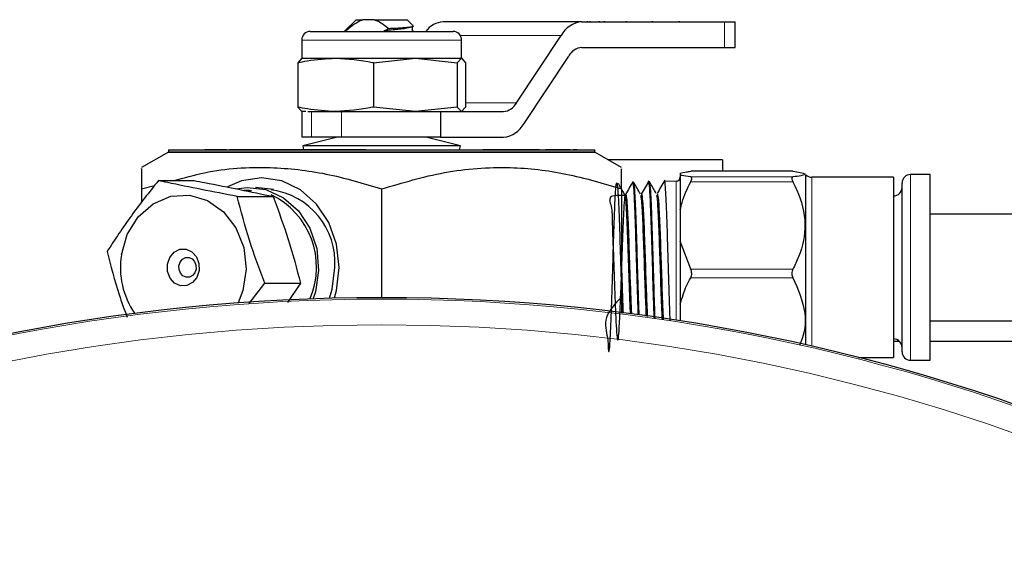
# Model space of a CAD drawing. Units: inches. Extents: x 0.7 to 33.3, y 0.7 to 21.3.
# Drawn here: x 23.3 to 25, y 10 to 11 of the extents above; entities that cross this region are included whole.
import ezdxf

# ---------------------------------------------------------------- set-up
doc = ezdxf.new("R2010")
doc.units = ezdxf.units.IN
doc.header["$MEASUREMENT"] = 0

msp = doc.modelspace()

# ---------------------------------------------------------------- linework, layer by layer
at = {"color": 7, "linetype": 'Continuous', "lineweight": 25}
for p, q in [((23.8668, 10.968), (23.8462, 10.9474)), ((23.8668, 10.968), (23.879, 10.968)), ((23.8985, 10.968), (23.879, 10.968)), ((23.8985, 10.968), (23.9568, 10.968)), ((23.9674, 10.9574), (23.9568, 10.968)), ((24.2636, 10.9643), (24.02, 10.9643)), ((24.2261, 10.9652), (24.2261, 10.9643)), ((24.2509, 10.9643), (24.2509, 10.9652)), ((24.2555, 10.9652), (24.2555, 10.9643)), ((24.2636, 10.9643), (24.5145, 10.9643)), ((24.2737, 10.9643), (24.2737, 10.9652)), ((24.2786, 10.9643), (24.2786, 10.9652)), ((24.2945, 10.9652), (24.2945, 10.9643)), ((24.3033, 10.9643), (24.3033, 10.9652)), ((24.3423, 10.9643), (24.3423, 10.9652)), ((24.3876, 10.9652), (24.3876, 10.9643)), ((24.4354, 10.9643), (24.4354, 10.9652)), ((24.5145, 10.9643), (24.5333, 10.9643)), ((24.5333, 10.9193), (24.5333, 10.9643)), ((23.7862, 10.9474), (24.0147, 10.9474)), ((23.9163, 10.9487), (23.9242, 10.9527)), ((23.9661, 10.9483), (23.9661, 10.9561)), ((23.9682, 10.9474), (23.9661, 10.9486)), ((24.0147, 10.9474), (24.0374, 10.9474)), ((24.1486, 10.8218), (24.2276, 10.9403)), ((23.7712, 10.9324), (23.7712, 10.9005)), ((24.0524, 10.9005), (24.0524, 10.9324)), ((24.2636, 10.9193), (24.5145, 10.9193)), ((24.5145, 10.9193), (24.5333, 10.9193)), ((23.7717, 10.9005), (23.7646, 10.8926)), ((23.7646, 10.8926), (23.7646, 10.8147)), ((23.7712, 10.9005), (23.8311, 10.9005)), ((23.8311, 10.9005), (23.9712, 10.9005)), ((23.8976, 10.8926), (23.9712, 10.9005)), ((23.8976, 10.8926), (23.8976, 10.8147)), ((23.9712, 10.9005), (24.0448, 10.8926)), ((23.9712, 10.9005), (24.0519, 10.9005)), ((24.0448, 10.8926), (24.0519, 10.9005)), ((24.0448, 10.8926), (24.0448, 10.8147)), ((24.0519, 10.9005), (24.059, 10.8926)), ((24.059, 10.8926), (24.059, 10.8147)), ((24.1621, 10.7858), (24.2411, 10.9043)), ((23.7646, 10.8147), (23.7717, 10.8068)), ((23.7788, 10.8068), (23.7713, 10.8068)), ((23.7715, 10.8068), (23.7715, 10.7618)), ((23.7819, 10.8068), (23.7882, 10.8068)), ((23.7882, 10.8068), (23.8414, 10.8068)), ((23.8414, 10.8068), (23.9386, 10.8068)), ((23.9712, 10.8068), (23.8976, 10.8147)), ((23.9384, 10.8068), (23.9712, 10.8068)), ((24.0448, 10.8147), (23.9712, 10.8068)), ((23.9712, 10.8068), (24.0003, 10.8068)), ((24.0003, 10.8068), (24.015, 10.8068)), ((24.015, 10.8068), (24.015, 10.7618)), ((24.015, 10.8068), (24.1261, 10.8068)), ((24.0519, 10.8068), (24.0448, 10.8147)), ((24.059, 10.8147), (24.0519, 10.8068)), ((23.7882, 10.7618), (23.7715, 10.7618)), ((23.834, 10.7618), (23.773, 10.7465)), ((23.8414, 10.7618), (23.7882, 10.7618)), ((24.015, 10.7618), (23.8414, 10.7618)), ((24.0505, 10.7465), (23.9895, 10.7618)), ((24.015, 10.7618), (24.1261, 10.7618)), ((23.5368, 10.7355), (23.4899, 10.7085)), ((23.5368, 10.7393), (23.5368, 10.7355)), ((23.5368, 10.7393), (23.5575, 10.7393)), ((23.9118, 10.7355), (23.5368, 10.7355)), ((23.5368, 10.7355), (23.5575, 10.7355)), ((23.5575, 10.7393), (24.2868, 10.7393)), ((23.5575, 10.7355), (24.2868, 10.7355)), ((23.604, 10.7397), (23.6009, 10.7397)), ((23.604, 10.7397), (23.604, 10.7393)), ((23.6445, 10.7397), (23.6445, 10.7393)), ((23.6522, 10.7397), (23.6445, 10.7397)), ((23.6522, 10.7397), (23.6522, 10.7393)), ((23.6866, 10.7397), (23.6522, 10.7397)), ((23.6866, 10.7397), (23.6866, 10.7393)), ((23.6973, 10.7397), (23.6866, 10.7397)), ((23.7127, 10.7397), (23.7127, 10.7393)), ((23.7597, 10.7397), (23.7127, 10.7397)), ((23.7597, 10.7397), (23.7597, 10.7393)), ((23.7664, 10.7397), (23.7597, 10.7397)), ((23.7664, 10.7397), (23.7664, 10.7393)), ((23.7822, 10.7397), (23.7664, 10.7397)), ((23.773, 10.7465), (23.7747, 10.7397)), ((24.0505, 10.7465), (23.773, 10.7465)), ((23.7822, 10.7397), (23.7822, 10.7393)), ((23.7889, 10.7397), (23.7822, 10.7397)), ((23.7889, 10.7397), (23.7889, 10.7393)), ((23.7967, 10.7397), (23.7889, 10.7397)), ((23.7967, 10.7397), (23.7967, 10.7393)), ((23.8068, 10.7397), (23.7967, 10.7397)), ((23.8068, 10.7397), (23.8068, 10.7393)), ((23.8291, 10.7397), (23.8068, 10.7397)), ((23.8298, 10.7397), (23.8298, 10.7393)), ((23.8303, 10.7397), (23.8303, 10.7393)), ((23.8446, 10.7397), (23.8303, 10.7397)), ((23.8446, 10.7397), (23.8446, 10.7393)), ((23.8555, 10.7397), (23.8446, 10.7397)), ((23.8555, 10.7397), (23.8555, 10.7393)), ((23.8838, 10.7397), (23.8555, 10.7397)), ((23.8838, 10.7397), (23.8838, 10.7393)), ((24.2868, 10.7355), (23.9118, 10.7355)), ((24.0487, 10.7393), (24.0505, 10.7465)), ((24.1197, 10.7397), (24.1197, 10.7393)), ((24.1891, 10.7397), (24.1891, 10.7393)), ((24.2249, 10.7397), (24.1997, 10.7397)), ((24.2249, 10.7397), (24.2249, 10.7393)), ((24.2433, 10.7397), (24.2249, 10.7397)), ((24.2433, 10.7397), (24.2433, 10.7393)), ((24.2556, 10.7397), (24.2556, 10.7393)), ((24.2868, 10.7355), (24.2868, 10.7393)), ((24.3337, 10.7085), (24.2868, 10.7355)), ((24.5112, 10.7218), (24.3105, 10.7218)), ((24.5112, 10.7218), (24.5112, 10.7018)), ((24.4368, 10.6986), (24.4368, 10.6951)), ((24.4551, 10.7018), (24.4554, 10.7017)), ((24.6345, 10.7018), (24.4554, 10.7018)), ((24.6345, 10.7017), (24.6348, 10.7018)), ((23.5194, 10.6855), (23.5823, 10.6855)), ((24.3549, 10.6824), (24.3529, 10.6823)), ((24.3827, 10.6832), (24.3806, 10.6832)), ((24.4295, 10.6847), (24.4085, 10.684)), ((24.4368, 10.6951), (24.4368, 10.6343)), ((24.6574, 10.3972), (24.6574, 10.6957)), ((24.8118, 10.6913), (24.668, 10.6913)), ((24.8118, 10.6913), (24.8118, 10.3917)), ((24.8268, 10.4007), (24.8268, 10.6812)), ((24.8763, 10.6962), (24.8418, 10.6962)), ((24.8763, 10.3699), (24.8763, 10.6962)), ((23.4899, 10.6708), (23.5125, 10.6767)), ((23.4899, 10.6708), (23.4899, 10.6473)), ((23.6793, 10.668), (23.6696, 10.668)), ((23.7217, 10.6698), (23.6903, 10.6731)), ((23.9118, 10.6708), (23.9118, 10.4805)), ((24.3337, 10.6708), (24.3337, 10.4541)), ((23.6579, 10.6576), (23.7208, 10.6576)), ((24.4368, 10.6343), (24.4368, 10.5792)), ((25.2593, 10.6268), (24.8763, 10.6268)), ((24.4551, 10.5299), (24.4368, 10.5792)), ((24.4368, 10.5792), (24.4368, 10.4688)), ((23.6787, 10.4694), (23.7062, 10.5051)), ((23.7062, 10.5051), (23.7691, 10.5051)), ((23.7691, 10.5051), (23.7465, 10.4717)), ((24.4368, 10.4688), (24.4368, 10.4395)), ((24.8763, 10.4393), (25.2593, 10.4393)), ((24.8118, 10.4037), (24.8217, 10.4037)), ((24.8763, 10.4037), (25.6227, 10.4037)), ((24.8118, 10.3917), (24.8118, 10.3748)), ((24.8268, 10.3849), (24.8268, 10.4007)), ((24.75, 10.3748), (24.8118, 10.3748)), ((24.8418, 10.3699), (24.8763, 10.3699))]:
    msp.add_line(p, q, dxfattribs=at)
at = {"color": 8, "linetype": 'Continuous', "lineweight": 18}
for p, q in [((24.5145, 10.9643), (24.5145, 10.9193)), ((24.2276, 10.9403), (24.0502, 10.9403)), ((24.027, 10.9324), (23.7712, 10.9324)), ((24.0524, 10.9324), (24.027, 10.9324)), ((24.1486, 10.8218), (24.059, 10.8218)), ((23.7882, 10.8068), (23.7882, 10.7618)), ((23.8414, 10.8068), (23.8414, 10.7618)), ((23.6973, 10.7397), (23.6973, 10.7393)), ((24.6348, 10.7018), (24.4551, 10.7018)), ((24.4295, 10.4406), (24.4295, 10.6847)), ((24.4551, 10.6919), (24.6348, 10.6919)), ((24.6348, 10.6836), (24.4551, 10.6836)), ((24.668, 10.6913), (24.668, 10.3947)), ((24.8418, 10.6962), (24.8418, 10.3873)), ((24.4551, 10.5299), (24.6348, 10.5299)), ((24.6348, 10.5149), (24.4551, 10.5149)), ((24.8418, 10.3873), (24.8418, 10.3699))]:
    msp.add_line(p, q, dxfattribs=at)
at = {"color": 7, "linetype": 'Continuous', "lineweight": 25, "flags": 128}
for points in [[(23.8372, 10.533), (23.8326, 10.5738), (23.819, 10.6118), (23.7973, 10.6444), (23.769, 10.6694), (23.7362, 10.6852), (23.7008, 10.6905), (23.6655, 10.6852), (23.6408, 10.6744)], [(23.6554, 10.6709), (23.6754, 10.6736), (23.7084, 10.6696), (23.7392, 10.6555), (23.7656, 10.6323), (23.7856, 10.6017), (23.7977, 10.566), (23.801, 10.5279), (23.7953, 10.4902), (23.7915, 10.4784)], [(23.6793, 10.668), (23.6828, 10.668), (23.683, 10.668)], [(23.4543, 10.555), (23.4647, 10.591), (23.4839, 10.6219), (23.5101, 10.6449), (23.541, 10.658), (23.5738, 10.6599), (23.6058, 10.6506), (23.6339, 10.6309), (23.6557, 10.6024), (23.6693, 10.5678), (23.6734, 10.5301), (23.6678, 10.4926), (23.6595, 10.4711)], [(23.5352, 10.5387), (23.5392, 10.5505), (23.5468, 10.5597), (23.5569, 10.5649), (23.5679, 10.5652), (23.5782, 10.5606), (23.5862, 10.5518), (23.5906, 10.5402), (23.5909, 10.5274), (23.5869, 10.5156), (23.5793, 10.5064), (23.5692, 10.5012), (23.5582, 10.5009), (23.5479, 10.5055), (23.5399, 10.5143), (23.5355, 10.5259), (23.5352, 10.5387)], [(23.5555, 10.5361), (23.5576, 10.5425), (23.5618, 10.5475), (23.5672, 10.5502), (23.5732, 10.5504), (23.5787, 10.5479), (23.583, 10.5432), (23.5854, 10.5369), (23.5856, 10.53), (23.5834, 10.5236), (23.5793, 10.5186), (23.5739, 10.5158), (23.5679, 10.5157), (23.5624, 10.5182), (23.558, 10.5229), (23.5556, 10.5292), (23.5555, 10.5361)], [(23.8199, 10.4793), (23.8247, 10.4947), (23.8295, 10.533)], [(23.8291, 10.4795), (23.8326, 10.4923), (23.8372, 10.533)]]:
    msp.add_lwpolyline(points, dxfattribs=at)
at = {"color": 7, "linetype": 'Continuous', "lineweight": 25}
msp.add_circle((23.9118, 7.1055), 3.375, dxfattribs=at)
at = {"color": 8, "linetype": 'Continuous', "lineweight": 18}
for radius in [3.3718, 3.3269]:
    msp.add_circle((23.9118, 7.1055), radius, dxfattribs=at)
at = {"color": 7, "linetype": 'Continuous', "lineweight": 25}
for centre, radius, start, end in [((24.0224, 10.9237), 0.0407, 93.3237, 144.2999), ((24.268, 10.9187), 0.0459, 95.5419, 151.8382), ((23.7862, 10.9324), 0.015, 90, 180), ((24.0374, 10.9324), 0.015, 0, 90), ((24.2663, 10.8908), 0.0287, 95.5415, 151.8397), ((24.1233, 10.8353), 0.0287, 275.5412, 331.8384), ((24.1216, 10.8074), 0.0459, 275.5407, 331.8394), ((24.4293, 10.6922), 0.0075, 271.7899, 0), ((24.668, 10.7063), 0.015, 225, 270), ((24.8418, 10.6812), 0.015, 90, 180), ((23.7017, 10.542), 0.128, 355.9789, 82.8765), ((24.8118, 10.6737), 0.015, 270, 0), ((23.6562, 10.5334), 0.1412, 336.9749, 64.241), ((23.5944, 10.5328), 0.1419, 171.0147, 214.484), ((24.8118, 10.3924), 0.015, 360, 90), ((24.8418, 10.3849), 0.015, 180, 270)]:
    msp.add_arc(centre, radius, start, end, dxfattribs=at)
for points, knots in [([(23.8473, 10.9477), (23.856, 10.955), (23.8659, 10.9635), (23.8775, 10.9675), (23.879, 10.968)], [0, 0, 0, 0, 0.869881, 1, 1, 1, 1]), ([(23.8985, 10.968), (23.9009, 10.9672), (23.9101, 10.9638), (23.9181, 10.9575), (23.9242, 10.9527)], [0, 0, 0, 0, 0.255823, 1, 1, 1, 1]), ([(23.9242, 10.9527), (23.9268, 10.9529), (23.936, 10.9533), (23.9499, 10.9543), (23.9623, 10.9553), (23.9688, 10.9564), (23.9674, 10.9571), (23.9667, 10.9575)], [0, 0, 0, 0, 0.095715, 0.329044, 0.555943, 0.782597, 1, 1, 1, 1]), ([(23.9658, 10.9561), (23.9646, 10.9552), (23.9622, 10.9535), (23.9422, 10.9511), (23.9247, 10.9495), (23.9163, 10.9487)], [0, 0, 0, 0, 0.33342, 0.682044, 1, 1, 1, 1]), ([(23.7646, 10.8926), (23.7701, 10.8938), (23.7921, 10.8985), (23.8144, 10.8997), (23.8311, 10.9005)], [0, 0, 0, 0, 0.250344, 1, 1, 1, 1]), ([(23.8311, 10.9005), (23.8528, 10.8991), (23.8751, 10.8976), (23.897, 10.8928), (23.8976, 10.8926)], [0, 0, 0, 0, 0.971418, 1, 1, 1, 1]), ([(23.8311, 10.8068), (23.8144, 10.8077), (23.7921, 10.8088), (23.7701, 10.8135), (23.7646, 10.8147)], [0, 0, 0, 0, 0.748892, 1, 1, 1, 1]), ([(23.8976, 10.8147), (23.897, 10.8146), (23.8751, 10.8097), (23.8528, 10.8082), (23.8311, 10.8068)], [0, 0, 0, 0, 0.028138, 1, 1, 1, 1]), ([(23.6393, 10.7397), (23.6383, 10.7397), (23.6312, 10.7397), (23.6198, 10.7397), (23.6091, 10.7397), (23.6057, 10.7397), (23.604, 10.7397)], [0, 0, 0, 0, 0.080838, 0.539014, 0.76938, 1, 1, 1, 1]), ([(23.7137, 10.7397), (23.7119, 10.7397), (23.7082, 10.7397), (23.7027, 10.7397), (23.6994, 10.7397), (23.6973, 10.7397)], [0, 0, 0, 0, 0.279311, 0.559179, 1, 1, 1, 1]), ([(24.1197, 10.7397), (24.1102, 10.7397), (24.0961, 10.7397), (24.0887, 10.7397), (24.0903, 10.7397), (24.0907, 10.7397)], [0, 0, 0, 0, 0.61187, 0.917563, 1, 1, 1, 1]), ([(24.1891, 10.7397), (24.1869, 10.7397), (24.1826, 10.7397), (24.1701, 10.7397), (24.1467, 10.7397), (24.1305, 10.7397), (24.1197, 10.7397)], [0, 0, 0, 0, 0.125265, 0.2504218, 0.4998683, 1, 1, 1, 1]), ([(24.2556, 10.7397), (24.2551, 10.7397), (24.2541, 10.7397), (24.2503, 10.7397), (24.2485, 10.7397)], [0, 0, 0, 0, 0.513929, 1, 1, 1, 1]), ([(23.4899, 10.7059), (23.4899, 10.7064), (23.4899, 10.708), (23.4899, 10.6923), (23.4899, 10.676), (23.4899, 10.6708)], [0, 0, 0, 0, 0.241604, 0.755127, 1, 1, 1, 1]), ([(23.5468, 10.6855), (23.5646, 10.6906), (23.6199, 10.7063), (23.7103, 10.7114), (23.8151, 10.7), (23.8793, 10.6806), (23.9118, 10.6708)], [0, 0, 0, 0, 0.148709, 0.461663, 0.728365, 1, 1, 1, 1]), ([(23.9118, 10.6708), (23.9484, 10.6817), (24.0224, 10.7037), (24.1321, 10.7117), (24.237, 10.6999), (24.3012, 10.6806), (24.3337, 10.6708)], [0, 0, 0, 0, 0.2646086, 0.5349551, 0.7653469, 1, 1, 1, 1]), ([(24.3337, 10.6708), (24.3337, 10.676), (24.3337, 10.692), (24.3337, 10.7078), (24.3337, 10.7063), (24.3337, 10.7057)], [0, 0, 0, 0, 0.244867, 0.745535, 1, 1, 1, 1]), ([(24.4368, 10.6986), (24.44, 10.6994), (24.4446, 10.7005), (24.4526, 10.7015), (24.4551, 10.7018)], [0, 0, 0, 0, 0.686309, 1, 1, 1, 1]), ([(24.6348, 10.7018), (24.644, 10.7004), (24.6607, 10.6979), (24.6529, 10.6944), (24.6399, 10.6926), (24.6348, 10.6919)], [0, 0, 0, 0, 0.4329, 0.778614, 1, 1, 1, 1]), ([(23.5194, 10.6855), (23.5031, 10.665), (23.4701, 10.6235), (23.4429, 10.5819), (23.4292, 10.561)], [0, 0, 0, 0, 0.495216, 1, 1, 1, 1]), ([(23.6579, 10.6576), (23.6156, 10.6658), (23.5671, 10.6751), (23.5247, 10.6844), (23.5194, 10.6855)], [0, 0, 0, 0, 0.873846, 1, 1, 1, 1]), ([(23.5823, 10.6855), (23.5884, 10.6844), (23.6378, 10.6751), (23.6821, 10.6658), (23.7208, 10.6576)], [0, 0, 0, 0, 0.124529, 1, 1, 1, 1]), ([(24.3337, 10.4814), (24.3223, 10.4693), (24.2995, 10.4449), (24.3107, 10.4078), (24.3096, 10.3874), (24.3117, 10.3827), (24.313, 10.3951), (24.3146, 10.4231), (24.3161, 10.4634), (24.3176, 10.5117), (24.3191, 10.5624), (24.3206, 10.6098), (24.322, 10.6486), (24.3235, 10.6744), (24.325, 10.6842), (24.3265, 10.677), (24.328, 10.6536), (24.3295, 10.6166), (24.331, 10.5699), (24.3325, 10.5197), (24.3337, 10.4783), (24.3344, 10.4588), (24.3346, 10.4528)], [0, 0, 0, 0, 0.050601, 0.101926, 0.153262, 0.204619, 0.255995, 0.307381, 0.358783, 0.410208, 0.461645, 0.513094, 0.564565, 0.616054, 0.667551, 0.719069, 0.770606, 0.822156, 0.873718, 0.925304, 0.976904, 1, 1, 1, 1]), ([(24.3391, 10.6611), (24.3371, 10.6645), (24.3334, 10.6709), (24.3297, 10.6773), (24.328, 10.6803)], [0, 0, 0, 0, 0.528376, 1, 1, 1, 1]), ([(24.3539, 10.6842), (24.3517, 10.6803), (24.3472, 10.6726), (24.3428, 10.6649), (24.3405, 10.661)], [0, 0, 0, 0, 0.500377, 1, 1, 1, 1]), ([(24.3529, 10.6805), (24.3531, 10.681), (24.3537, 10.6833), (24.3549, 10.67), (24.3564, 10.6418), (24.3578, 10.6002), (24.3593, 10.551), (24.3608, 10.5007), (24.3619, 10.4651), (24.3624, 10.4513), (24.3625, 10.4499)], [0, 0, 0, 0, 0.046935, 0.202728, 0.358555, 0.514453, 0.670398, 0.826372, 0.982408, 1, 1, 1, 1]), ([(24.3645, 10.4495), (24.3644, 10.4515), (24.3639, 10.4659), (24.3628, 10.5022), (24.3613, 10.5526), (24.3598, 10.6017), (24.3583, 10.6431), (24.3568, 10.6707), (24.3557, 10.6835), (24.3551, 10.6812), (24.3549, 10.6807)], [0, 0, 0, 0, 0.024227, 0.180058, 0.335838, 0.491591, 0.647284, 0.802917, 0.958514, 1, 1, 1, 1]), ([(24.3668, 10.662), (24.3649, 10.6654), (24.361, 10.6721), (24.3571, 10.6789), (24.3551, 10.6823)], [0, 0, 0, 0, 0.499956, 1, 1, 1, 1]), ([(24.3817, 10.6851), (24.3795, 10.6812), (24.375, 10.6735), (24.3705, 10.6658), (24.3683, 10.6619)], [0, 0, 0, 0, 0.500403, 1, 1, 1, 1]), ([(24.3807, 10.6813), (24.381, 10.6813), (24.3819, 10.6812), (24.3832, 10.6618), (24.3847, 10.6278), (24.3862, 10.5825), (24.3877, 10.5319), (24.3891, 10.483), (24.39, 10.4567), (24.3904, 10.4446)], [0, 0, 0, 0, 0.104125, 0.257122, 0.410168, 0.56324, 0.716371, 0.869561, 1, 1, 1, 1]), ([(24.3925, 10.4442), (24.392, 10.4568), (24.3911, 10.4835), (24.3897, 10.5329), (24.3882, 10.5835), (24.3867, 10.6287), (24.3852, 10.6624), (24.3839, 10.6815), (24.3831, 10.6814), (24.3827, 10.6813)], [0, 0, 0, 0, 0.134197, 0.2873356, 0.4404064, 0.5934311, 0.7464278, 0.8993635, 1, 1, 1, 1]), ([(24.3946, 10.6629), (24.3927, 10.6663), (24.3887, 10.673), (24.3848, 10.6798), (24.3829, 10.6832)], [0, 0, 0, 0, 0.499956, 1, 1, 1, 1]), ([(24.4095, 10.686), (24.4072, 10.6821), (24.4028, 10.6744), (24.3983, 10.6666), (24.3961, 10.6628)], [0, 0, 0, 0, 0.500432, 1, 1, 1, 1]), ([(24.4085, 10.6834), (24.4085, 10.6836), (24.4091, 10.6864), (24.4101, 10.6757), (24.4116, 10.6509), (24.4131, 10.6111), (24.4146, 10.5627), (24.4161, 10.5114), (24.4174, 10.4676), (24.4181, 10.447), (24.4184, 10.4393)], [0, 0, 0, 0, 0.011846, 0.161731, 0.311644, 0.461607, 0.611632, 0.761694, 0.911788, 1, 1, 1, 1]), ([(24.4551, 10.6919), (24.4494, 10.6926), (24.4417, 10.6937), (24.4378, 10.6948), (24.4368, 10.6951)], [0, 0, 0, 0, 0.748094, 1, 1, 1, 1]), ([(24.4368, 10.6343), (24.4378, 10.6386), (24.4418, 10.6556), (24.4494, 10.6717), (24.4551, 10.6836)], [0, 0, 0, 0, 0.25258, 1, 1, 1, 1]), ([(24.4551, 10.6836), (24.4556, 10.6847), (24.4567, 10.6869), (24.4571, 10.6896), (24.4566, 10.6914), (24.4556, 10.6917), (24.4551, 10.6919)], [0, 0, 0, 0, 0.253658, 0.508544, 0.743792, 1, 1, 1, 1]), ([(24.6348, 10.6919), (24.6343, 10.6917), (24.6332, 10.6914), (24.6328, 10.6896), (24.6332, 10.6869), (24.6342, 10.6848), (24.6348, 10.6836)], [0, 0, 0, 0, 0.253654, 0.50855, 0.743795, 1, 1, 1, 1]), ([(24.6348, 10.6836), (24.6372, 10.6787), (24.6489, 10.6552), (24.6606, 10.6102), (24.6505, 10.5622), (24.6383, 10.5371), (24.6348, 10.5299)], [0, 0, 0, 0, 0.102151, 0.484526, 0.850729, 1, 1, 1, 1]), ([(23.7062, 10.5051), (23.6968, 10.5303), (23.6778, 10.5811), (23.6646, 10.6319), (23.6579, 10.6576)], [0, 0, 0, 0, 0.495216, 1, 1, 1, 1]), ([(23.7208, 10.6576), (23.7303, 10.6324), (23.7493, 10.5816), (23.7625, 10.5308), (23.7691, 10.5051)], [0, 0, 0, 0, 0.495215, 1, 1, 1, 1]), ([(24.3405, 10.6592), (24.3292, 10.6596), (24.3073, 10.6603), (24.3176, 10.639), (24.3169, 10.6061), (24.3191, 10.5636), (24.3205, 10.5172), (24.3221, 10.4728), (24.3237, 10.4361), (24.3253, 10.4116), (24.3269, 10.4024), (24.3285, 10.4098), (24.33, 10.4328), (24.3316, 10.4686), (24.3332, 10.5125), (24.3348, 10.5591), (24.3364, 10.6024), (24.3379, 10.6369), (24.3395, 10.6584), (24.3411, 10.6639), (24.3427, 10.6529), (24.3443, 10.6266), (24.3459, 10.5886), (24.3474, 10.5432), (24.349, 10.4975), (24.3502, 10.4651), (24.3508, 10.4532), (24.3509, 10.4516)], [0, 0, 0, 0, 0.044686, 0.085765, 0.12686, 0.167967, 0.209089, 0.250232, 0.29139, 0.332561, 0.373746, 0.414952, 0.456175, 0.497408, 0.538658, 0.579927, 0.621213, 0.66251, 0.703823, 0.745157, 0.786506, 0.827867, 0.869243, 0.91064, 0.952053, 0.993477, 1, 1, 1, 1]), ([(24.3391, 10.6611), (24.3396, 10.6586), (24.3406, 10.6536), (24.3422, 10.6264), (24.3438, 10.5886), (24.3454, 10.5432), (24.347, 10.4975), (24.3481, 10.4651), (24.3487, 10.4533), (24.3488, 10.4518)], [0, 0, 0, 0, 0.161915, 0.324439, 0.487024, 0.649689, 0.812417, 0.97519, 1, 1, 1, 1]), ([(24.3668, 10.66), (24.3674, 10.6578), (24.3687, 10.6531), (24.3707, 10.6123), (24.3728, 10.5549), (24.3748, 10.4927), (24.3761, 10.4617), (24.3767, 10.4472)], [0, 0, 0, 0, 0.176674, 0.389093, 0.601621, 0.814256, 1, 1, 1, 1]), ([(24.3685, 10.6622), (24.3692, 10.6598), (24.3706, 10.6549), (24.3728, 10.6125), (24.3749, 10.5548), (24.3769, 10.4925), (24.3782, 10.4614), (24.3788, 10.4468)], [0, 0, 0, 0, 0.204687, 0.409478, 0.614374, 0.819373, 1, 1, 1, 1]), ([(24.3946, 10.6596), (24.3951, 10.6589), (24.3962, 10.6569), (24.3981, 10.6214), (24.4002, 10.5651), (24.4023, 10.5026), (24.4038, 10.4571), (24.4047, 10.4438), (24.4048, 10.4419)], [0, 0, 0, 0, 0.137267, 0.344396, 0.55163, 0.758968, 0.966411, 1, 1, 1, 1]), ([(24.3961, 10.662), (24.3967, 10.6612), (24.3981, 10.6596), (24.4002, 10.6217), (24.4023, 10.5651), (24.4044, 10.5026), (24.4059, 10.4569), (24.4067, 10.4435), (24.4069, 10.4415)], [0, 0, 0, 0, 0.184301, 0.37962, 0.575037, 0.770552, 0.966166, 1, 1, 1, 1]), ([(23.4292, 10.561), (23.4356, 10.5358), (23.4453, 10.4974), (23.4594, 10.459), (23.4643, 10.4458)], [0, 0, 0, 0, 0.655455, 1, 1, 1, 1]), ([(24.3367, 10.4527), (24.3364, 10.4594), (24.3357, 10.4796), (24.3347, 10.514), (24.3339, 10.5392), (24.3337, 10.5478)], [0, 0, 0, 0, 0.24449, 0.740453, 1, 1, 1, 1]), ([(24.4551, 10.5149), (24.4556, 10.516), (24.4567, 10.5182), (24.4571, 10.5223), (24.4566, 10.5264), (24.4556, 10.5287), (24.4551, 10.5299)], [0, 0, 0, 0, 0.253656, 0.50855, 0.743792, 1, 1, 1, 1]), ([(24.6348, 10.5299), (24.6343, 10.5287), (24.6332, 10.5263), (24.6328, 10.5222), (24.6332, 10.5182), (24.6342, 10.516), (24.6348, 10.5149)], [0, 0, 0, 0, 0.253659, 0.508547, 0.74379, 1, 1, 1, 1]), ([(24.4368, 10.4688), (24.44, 10.4796), (24.4446, 10.4954), (24.4526, 10.5102), (24.4551, 10.5149)], [0, 0, 0, 0, 0.686308, 1, 1, 1, 1]), ([(24.6348, 10.5149), (24.6438, 10.4946), (24.6602, 10.4581), (24.6554, 10.4159), (24.6471, 10.3981), (24.6462, 10.3962)], [0, 0, 0, 0, 0.528518, 0.950591, 1, 1, 1, 1])]:
    msp.add_open_spline(points, degree=3, knots=knots, dxfattribs=at)

doc.saveas('drawing.dxf')
